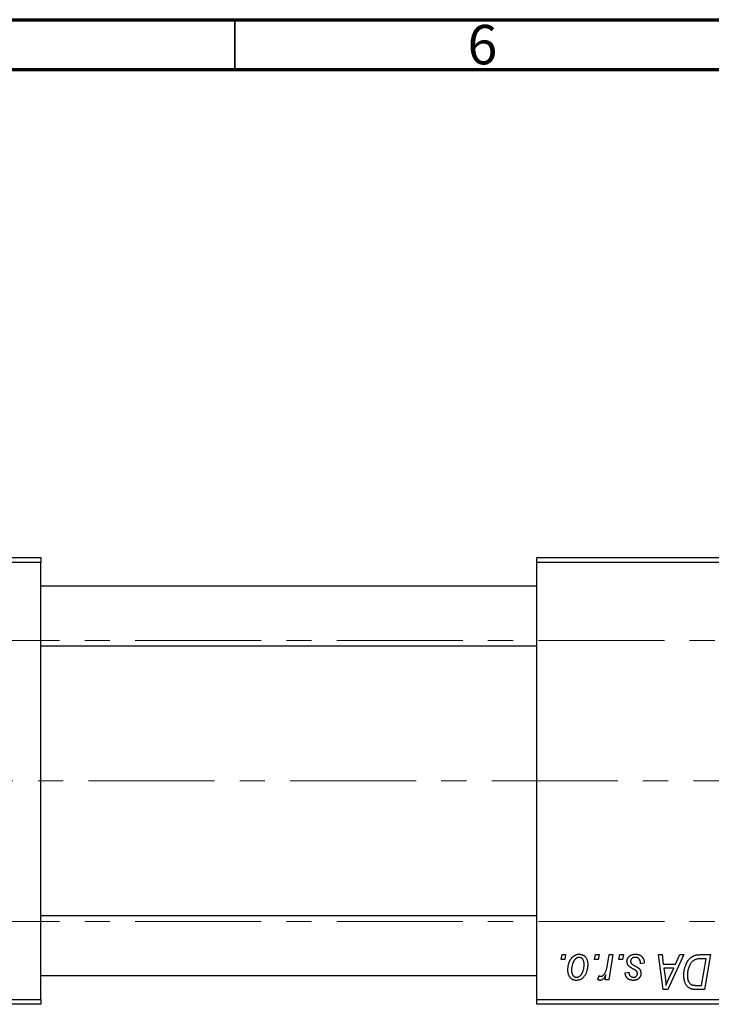
# Model space of a CAD drawing. Units: millimetres. Extents: x 15 to 462, y 5 to 292.
# Drawn here: x 93 to 163, y 193 to 292 of the extents above; entities that cross this region are included whole.
import ezdxf

# ---------------------------------------------------------------- set-up
doc = ezdxf.new("R2010")
doc.units = ezdxf.units.MM
doc.linetypes.add('CENTERX2', pattern=[20.32, 12.7, -2.54, 2.54, -2.54])
doc.styles.add('SLDTEXTSTYLE0', font='TXT', dxfattribs={"width": 0.75})

msp = doc.modelspace()

# ---------------------------------------------------------------- linework, layer by layer
at = {"color": 7, "linetype": 'Continuous', "lineweight": 70}
for p, q in [((15, 292), (415, 292)), ((20, 287), (410, 287))]:
    msp.add_line(p, q, dxfattribs=at)
at = {"color": 7, "linetype": 'Continuous', "lineweight": 35}
msp.add_line((115, 287), (115, 292), dxfattribs=at)
at = {"color": 7, "linetype": 'Continuous', "lineweight": 25}
for p, q in [((70.44, 237.852), (95.44, 237.852)), ((95.44, 237.352), (70.44, 237.352)), ((95.44, 237.852), (95.44, 237.352)), ((95.44, 193.352), (95.44, 237.352)), ((145.44, 237.852), (193.44, 237.852)), ((145.44, 237.352), (145.44, 237.852)), ((193.44, 237.352), (145.44, 237.352)), ((145.44, 193.352), (145.44, 237.352)), ((145.44, 234.952), (95.44, 234.952)), ((95.44, 228.952), (145.44, 228.952)), ((145.44, 201.752), (95.44, 201.752)), ((147.901, 197.352), (147.985, 197.852)), ((148.273, 197.352), (147.901, 197.352)), ((147.985, 197.852), (148.349, 197.852)), ((148.349, 197.852), (148.273, 197.352)), ((151.264, 197.352), (151.349, 197.852)), ((151.637, 197.352), (151.264, 197.352)), ((151.349, 197.852), (151.713, 197.852)), ((151.713, 197.852), (151.637, 197.352)), ((152.566, 196.834), (152.751, 197.852)), ((153.12, 197.852), (152.69, 195.307)), ((152.751, 197.852), (153.12, 197.852)), ((153.719, 197.352), (153.804, 197.852)), ((154.091, 197.352), (153.719, 197.352)), ((153.804, 197.852), (154.167, 197.852)), ((154.167, 197.852), (154.091, 197.352)), ((157.71, 197.852), (158.076, 197.852)), ((158.19, 194.352), (157.71, 197.852)), ((158.076, 197.852), (158.193, 196.898)), ((160.26, 197.852), (158.634, 194.352)), ((159.436, 196.898), (159.866, 197.852)), ((159.866, 197.852), (160.26, 197.852)), ((161.904, 197.852), (162.94, 197.852)), ((162.502, 197.443), (162.035, 197.443)), ((162.049, 194.761), (162.502, 197.443)), ((162.94, 197.852), (162.348, 194.352)), ((156.258, 196.988), (155.894, 196.943)), ((156.258, 197.035), (156.258, 196.988)), ((158.193, 196.898), (159.436, 196.898)), ((158.245, 196.488), (158.37, 195.608)), ((159.237, 196.488), (158.245, 196.488)), ((158.753, 195.45), (159.237, 196.488)), ((95.44, 195.752), (145.44, 195.752)), ((151.576, 195.353), (151.721, 195.751)), ((152.321, 195.307), (152.414, 195.833)), ((154.349, 196.034), (154.713, 196.079)), ((152.69, 195.307), (152.321, 195.307)), ((158.634, 194.352), (158.19, 194.352)), ((162.348, 194.352), (161.476, 194.352)), ((161.52, 194.761), (162.049, 194.761)), ((70.44, 193.352), (95.44, 193.352)), ((95.44, 193.352), (95.44, 192.852)), ((145.44, 193.352), (193.44, 193.352)), ((145.44, 192.852), (145.44, 193.352)), ((95.44, 192.852), (70.44, 192.852)), ((193.44, 192.852), (145.44, 192.852))]:
    msp.add_line(p, q, dxfattribs=at)
at = {"color": 7, "linetype": 'CENTERX2', "lineweight": 18}
for p, q in [((198.94, 229.502), (49.94, 229.502)), ((214.559, 215.352), (63.743, 215.352)), ((198.94, 201.202), (49.94, 201.202))]:
    msp.add_line(p, q, dxfattribs=at)
at = {"color": 7, "linetype": 'Continuous', "lineweight": 25}
for points, knots in [([(148.576, 196.325), (148.577, 196.364), (148.578, 196.44), (148.585, 196.552), (148.598, 196.661), (148.617, 196.768), (148.639, 196.871), (148.667, 196.971), (148.7, 197.067), (148.738, 197.161), (148.781, 197.25), (148.827, 197.333), (148.874, 197.411), (148.927, 197.483), (148.981, 197.55), (149.039, 197.61), (149.099, 197.665), (149.163, 197.714), (149.228, 197.758), (149.296, 197.794), (149.362, 197.827), (149.431, 197.852), (149.499, 197.873), (149.569, 197.887), (149.639, 197.896), (149.687, 197.897), (149.71, 197.898)], [0, 0, 0, 0, 0.053887, 0.10621, 0.157124, 0.207438, 0.256513, 0.304544, 0.3521, 0.399235, 0.445357, 0.489432, 0.532172, 0.573359, 0.613262, 0.652067, 0.689972, 0.727452, 0.763934, 0.799438, 0.833881, 0.867766, 0.900909, 0.933965, 0.966924, 1, 1, 1, 1]), ([(149.708, 197.579), (149.679, 197.578), (149.62, 197.574), (149.534, 197.546), (149.447, 197.502), (149.377, 197.452), (149.322, 197.403), (149.282, 197.359), (149.241, 197.311), (149.204, 197.256), (149.167, 197.196), (149.133, 197.129), (149.098, 197.058), (149.055, 196.955), (149.009, 196.822), (148.97, 196.658), (148.944, 196.491), (148.941, 196.38), (148.94, 196.324)], [0, 0, 0, 0, 0.053425, 0.109478, 0.169112, 0.234618, 0.269752, 0.306737, 0.345761, 0.387171, 0.431313, 0.477881, 0.527419, 0.57983, 0.686161, 0.791027, 0.895339, 1, 1, 1, 1]), ([(150.213, 196.844), (150.212, 196.874), (150.212, 196.931), (150.204, 197.014), (150.193, 197.091), (150.178, 197.163), (150.157, 197.229), (150.132, 197.29), (150.103, 197.345), (150.069, 197.394), (150.032, 197.438), (149.992, 197.475), (149.951, 197.508), (149.907, 197.534), (149.86, 197.554), (149.811, 197.569), (149.76, 197.578), (149.725, 197.579), (149.708, 197.579)], [0, 0, 0, 0, 0.088184, 0.17167, 0.249291, 0.322782, 0.392041, 0.457395, 0.519415, 0.579174, 0.636161, 0.690979, 0.74317, 0.794502, 0.844819, 0.895417, 0.947312, 1, 1, 1, 1]), ([(149.71, 197.898), (149.741, 197.897), (149.802, 197.895), (149.89, 197.882), (149.974, 197.861), (150.055, 197.831), (150.13, 197.792), (150.202, 197.746), (150.27, 197.69), (150.333, 197.626), (150.39, 197.555), (150.44, 197.478), (150.482, 197.393), (150.517, 197.303), (150.543, 197.207), (150.562, 197.105), (150.575, 196.996), (150.576, 196.921), (150.576, 196.883)], [0, 0, 0, 0, 0.061665, 0.120569, 0.178262, 0.235385, 0.291755, 0.34827, 0.406514, 0.466491, 0.52747, 0.588852, 0.650942, 0.715444, 0.781773, 0.85073, 0.923674, 1, 1, 1, 1]), ([(154.531, 197.16), (154.531, 197.185), (154.533, 197.234), (154.544, 197.306), (154.561, 197.376), (154.587, 197.442), (154.619, 197.506), (154.658, 197.568), (154.704, 197.626), (154.758, 197.681), (154.817, 197.733), (154.882, 197.777), (154.954, 197.814), (155.03, 197.845), (155.113, 197.868), (155.2, 197.886), (155.293, 197.895), (155.357, 197.897), (155.389, 197.898)], [0, 0, 0, 0, 0.058852, 0.116018, 0.1721, 0.227732, 0.284067, 0.34122, 0.399802, 0.460384, 0.522324, 0.584436, 0.647043, 0.712334, 0.779316, 0.848929, 0.922688, 1, 1, 1, 1]), ([(155.372, 197.579), (155.337, 197.578), (155.271, 197.576), (155.176, 197.555), (155.093, 197.521), (155.022, 197.472), (154.965, 197.414), (154.924, 197.346), (154.898, 197.27), (154.896, 197.216), (154.894, 197.189)], [0, 0, 0, 0, 0.151123, 0.288739, 0.416554, 0.539742, 0.656529, 0.769283, 0.881509, 1, 1, 1, 1]), ([(155.894, 196.943), (155.894, 196.969), (155.894, 197.019), (155.888, 197.091), (155.877, 197.159), (155.863, 197.222), (155.842, 197.279), (155.819, 197.332), (155.79, 197.379), (155.757, 197.422), (155.72, 197.458), (155.68, 197.492), (155.636, 197.518), (155.59, 197.541), (155.54, 197.559), (155.487, 197.57), (155.431, 197.579), (155.392, 197.579), (155.372, 197.579)], [0, 0, 0, 0, 0.082639, 0.160258, 0.233163, 0.301743, 0.365992, 0.427724, 0.486224, 0.542935, 0.59868, 0.653614, 0.708092, 0.762681, 0.819025, 0.876581, 0.937043, 1, 1, 1, 1]), ([(155.389, 197.898), (155.422, 197.897), (155.487, 197.896), (155.58, 197.885), (155.668, 197.867), (155.752, 197.843), (155.829, 197.811), (155.9, 197.772), (155.967, 197.726), (156.027, 197.673), (156.082, 197.613), (156.13, 197.548), (156.169, 197.477), (156.203, 197.4), (156.227, 197.316), (156.246, 197.228), (156.256, 197.134), (156.257, 197.069), (156.258, 197.035)], [0, 0, 0, 0, 0.071079, 0.13897, 0.203112, 0.264885, 0.325148, 0.383471, 0.441163, 0.499092, 0.556603, 0.614764, 0.673335, 0.732854, 0.795263, 0.860009, 0.927899, 1, 1, 1, 1]), ([(160.258, 195.785), (160.258, 195.827), (160.259, 195.909), (160.267, 196.032), (160.279, 196.152), (160.296, 196.269), (160.318, 196.383), (160.345, 196.494), (160.376, 196.602), (160.425, 196.74), (160.493, 196.903), (160.585, 197.083), (160.687, 197.246), (160.78, 197.369), (160.86, 197.456), (160.921, 197.517), (160.985, 197.571), (161.052, 197.621), (161.12, 197.666), (161.192, 197.705), (161.265, 197.74), (161.316, 197.759), (161.342, 197.768)], [0, 0, 0, 0, 0.052452, 0.103815, 0.153847, 0.203251, 0.25154, 0.299114, 0.346, 0.392481, 0.482122, 0.566403, 0.646146, 0.722004, 0.758498, 0.794325, 0.82942, 0.864146, 0.898169, 0.931984, 0.966048, 1, 1, 1, 1]), ([(162.035, 197.443), (161.982, 197.442), (161.881, 197.441), (161.736, 197.428), (161.603, 197.408), (161.48, 197.378), (161.366, 197.336), (161.26, 197.278), (161.16, 197.203), (161.065, 197.113), (160.977, 197.004), (160.896, 196.875), (160.82, 196.728), (160.751, 196.562), (160.692, 196.381), (160.652, 196.185), (160.626, 195.978), (160.623, 195.836), (160.622, 195.763)], [0, 0, 0, 0, 0.062915, 0.120932, 0.174541, 0.224149, 0.271664, 0.31946, 0.368868, 0.420564, 0.475738, 0.536011, 0.602025, 0.674156, 0.750579, 0.829645, 0.912679, 1, 1, 1, 1]), ([(161.342, 197.768), (161.383, 197.781), (161.467, 197.809), (161.603, 197.834), (161.749, 197.85), (161.851, 197.851), (161.904, 197.852)], [0, 0, 0, 0, 0.2248248, 0.4657332, 0.7235704, 1, 1, 1, 1]), ([(149.425, 195.261), (149.395, 195.262), (149.336, 195.264), (149.249, 195.276), (149.167, 195.299), (149.088, 195.328), (149.013, 195.368), (148.943, 195.416), (148.876, 195.472), (148.814, 195.537), (148.759, 195.61), (148.709, 195.691), (148.668, 195.779), (148.635, 195.874), (148.609, 195.976), (148.589, 196.086), (148.578, 196.203), (148.577, 196.284), (148.576, 196.325)], [0, 0, 0, 0, 0.058956, 0.115682, 0.17136, 0.22596, 0.280514, 0.335946, 0.392529, 0.450909, 0.511101, 0.572496, 0.635556, 0.700966, 0.769909, 0.842409, 0.918818, 1, 1, 1, 1]), ([(148.94, 196.324), (148.94, 196.294), (148.941, 196.237), (148.948, 196.153), (148.959, 196.076), (148.975, 196.003), (148.994, 195.936), (149.019, 195.875), (149.049, 195.819), (149.083, 195.769), (149.12, 195.724), (149.16, 195.686), (149.201, 195.652), (149.245, 195.627), (149.291, 195.604), (149.339, 195.591), (149.389, 195.581), (149.423, 195.58), (149.441, 195.579)], [0, 0, 0, 0, 0.088579, 0.171767, 0.249812, 0.323733, 0.393217, 0.458994, 0.52142, 0.582134, 0.639459, 0.694571, 0.747013, 0.798162, 0.848236, 0.89777, 0.948207, 1, 1, 1, 1]), ([(150.576, 196.883), (150.575, 196.828), (150.574, 196.718), (150.558, 196.557), (150.534, 196.403), (150.5, 196.255), (150.457, 196.114), (150.402, 195.979), (150.338, 195.852), (150.266, 195.731), (150.185, 195.622), (150.097, 195.525), (150.001, 195.444), (149.899, 195.377), (149.79, 195.324), (149.674, 195.288), (149.552, 195.265), (149.468, 195.262), (149.425, 195.261)], [0, 0, 0, 0, 0.075361, 0.148117, 0.218524, 0.286637, 0.35345, 0.41845, 0.482958, 0.546673, 0.608539, 0.667297, 0.723239, 0.777918, 0.831968, 0.886506, 0.942213, 1, 1, 1, 1]), ([(149.441, 195.579), (149.471, 195.581), (149.533, 195.584), (149.626, 195.611), (149.715, 195.656), (149.788, 195.705), (149.844, 195.753), (149.885, 195.797), (149.924, 195.845), (149.962, 195.9), (149.998, 195.959), (150.032, 196.025), (150.064, 196.096), (150.104, 196.198), (150.149, 196.331), (150.185, 196.498), (150.209, 196.67), (150.211, 196.786), (150.213, 196.844)], [0, 0, 0, 0, 0.056577, 0.114643, 0.175384, 0.24079, 0.275462, 0.31222, 0.350413, 0.390876, 0.43379, 0.479106, 0.526596, 0.57736, 0.681625, 0.785879, 0.892047, 1, 1, 1, 1]), ([(151.904, 195.67), (151.92, 195.671), (151.951, 195.673), (151.997, 195.686), (152.043, 195.706), (152.09, 195.734), (152.135, 195.771), (152.18, 195.815), (152.226, 195.867), (152.272, 195.928), (152.317, 195.999), (152.358, 196.083), (152.399, 196.178), (152.437, 196.285), (152.472, 196.405), (152.506, 196.537), (152.538, 196.682), (152.557, 196.782), (152.566, 196.834)], [0, 0, 0, 0, 0.032057, 0.065563, 0.1004, 0.138203, 0.179014, 0.223451, 0.271866, 0.324928, 0.383448, 0.448795, 0.520957, 0.601401, 0.688814, 0.784611, 0.888305, 1, 1, 1, 1]), ([(154.714, 196.698), (154.7, 196.714), (154.671, 196.746), (154.633, 196.797), (154.602, 196.851), (154.576, 196.908), (154.555, 196.967), (154.541, 197.029), (154.532, 197.094), (154.531, 197.138), (154.531, 197.16)], [0, 0, 0, 0, 0.127256, 0.25168, 0.373898, 0.494721, 0.617081, 0.741318, 0.869061, 1, 1, 1, 1]), ([(155.24, 196.362), (155.208, 196.379), (155.146, 196.412), (155.058, 196.462), (154.979, 196.508), (154.908, 196.551), (154.847, 196.592), (154.794, 196.629), (154.75, 196.664), (154.725, 196.687), (154.714, 196.698)], [0, 0, 0, 0, 0.175104, 0.336641, 0.483545, 0.615462, 0.732507, 0.835766, 0.924528, 1, 1, 1, 1]), ([(154.894, 197.189), (154.895, 197.169), (154.897, 197.129), (154.912, 197.072), (154.936, 197.017), (154.959, 196.984), (154.97, 196.967)], [0, 0, 0, 0, 0.251172, 0.496894, 0.743788, 1, 1, 1, 1]), ([(154.97, 196.967), (154.978, 196.958), (154.994, 196.94), (155.023, 196.914), (155.057, 196.885), (155.098, 196.857), (155.144, 196.825), (155.197, 196.793), (155.256, 196.76), (155.298, 196.738), (155.319, 196.726)], [0, 0, 0, 0, 0.080283, 0.171103, 0.276532, 0.393564, 0.524392, 0.668749, 0.827732, 1, 1, 1, 1]), ([(155.54, 196.135), (155.536, 196.143), (155.527, 196.16), (155.507, 196.185), (155.48, 196.21), (155.446, 196.238), (155.404, 196.267), (155.356, 196.298), (155.301, 196.33), (155.261, 196.351), (155.24, 196.362)], [0, 0, 0, 0, 0.06849, 0.150949, 0.248595, 0.363966, 0.496464, 0.644974, 0.813896, 1, 1, 1, 1]), ([(155.319, 196.726), (155.344, 196.713), (155.392, 196.688), (155.46, 196.65), (155.521, 196.616), (155.576, 196.583), (155.624, 196.553), (155.666, 196.525), (155.7, 196.5), (155.738, 196.47), (155.778, 196.431), (155.819, 196.38), (155.856, 196.325), (155.886, 196.264), (155.91, 196.2), (155.928, 196.132), (155.938, 196.06), (155.939, 196.011), (155.94, 195.986)], [0, 0, 0, 0, 0.081881, 0.157335, 0.225441, 0.287158, 0.342152, 0.390244, 0.432081, 0.467328, 0.530587, 0.593669, 0.657793, 0.72303, 0.789229, 0.856822, 0.926983, 1, 1, 1, 1]), ([(151.823, 195.261), (151.806, 195.262), (151.767, 195.265), (151.708, 195.285), (151.643, 195.313), (151.599, 195.339), (151.576, 195.353)], [0, 0, 0, 0, 0.200734, 0.431429, 0.695976, 1, 1, 1, 1]), ([(151.721, 195.751), (151.735, 195.739), (151.763, 195.715), (151.809, 195.69), (151.856, 195.673), (151.888, 195.671), (151.904, 195.67)], [0, 0, 0, 0, 0.276003, 0.528775, 0.766566, 1, 1, 1, 1]), ([(152.414, 195.833), (152.39, 195.788), (152.344, 195.702), (152.27, 195.586), (152.197, 195.487), (152.123, 195.405), (152.049, 195.342), (151.975, 195.295), (151.899, 195.267), (151.848, 195.263), (151.823, 195.261)], [0, 0, 0, 0, 0.178471, 0.337989, 0.48161, 0.608663, 0.721372, 0.821967, 0.91329, 1, 1, 1, 1]), ([(155.177, 195.261), (155.146, 195.262), (155.086, 195.262), (154.999, 195.273), (154.916, 195.288), (154.839, 195.311), (154.766, 195.339), (154.698, 195.374), (154.635, 195.416), (154.578, 195.463), (154.525, 195.516), (154.481, 195.576), (154.442, 195.64), (154.41, 195.709), (154.384, 195.783), (154.365, 195.862), (154.353, 195.946), (154.35, 196.004), (154.349, 196.034)], [0, 0, 0, 0, 0.07225, 0.141018, 0.206059, 0.269164, 0.330027, 0.389406, 0.447953, 0.506347, 0.564487, 0.622371, 0.680199, 0.739599, 0.800735, 0.864194, 0.93042, 1, 1, 1, 1]), ([(154.713, 196.079), (154.715, 196.042), (154.72, 195.969), (154.747, 195.868), (154.788, 195.78), (154.846, 195.707), (154.916, 195.649), (154.999, 195.609), (155.093, 195.583), (155.16, 195.581), (155.194, 195.579)], [0, 0, 0, 0, 0.145058, 0.276504, 0.398306, 0.515263, 0.630097, 0.745793, 0.868001, 1, 1, 1, 1]), ([(155.94, 195.986), (155.939, 195.96), (155.937, 195.909), (155.929, 195.835), (155.911, 195.764), (155.889, 195.697), (155.858, 195.634), (155.823, 195.573), (155.779, 195.517), (155.73, 195.464), (155.676, 195.417), (155.617, 195.374), (155.554, 195.339), (155.486, 195.311), (155.415, 195.288), (155.339, 195.273), (155.26, 195.262), (155.205, 195.262), (155.177, 195.261)], [0, 0, 0, 0, 0.065575, 0.128562, 0.189782, 0.249457, 0.3086, 0.367348, 0.427807, 0.488612, 0.549953, 0.611151, 0.671683, 0.733076, 0.796748, 0.861808, 0.929045, 1, 1, 1, 1]), ([(155.194, 195.579), (155.221, 195.58), (155.274, 195.583), (155.348, 195.603), (155.414, 195.637), (155.471, 195.683), (155.518, 195.737), (155.551, 195.798), (155.573, 195.862), (155.575, 195.907), (155.576, 195.929)], [0, 0, 0, 0, 0.140825, 0.27227, 0.398399, 0.525337, 0.650227, 0.768763, 0.882486, 1, 1, 1, 1]), ([(155.576, 195.929), (155.576, 195.949), (155.575, 195.986), (155.568, 196.04), (155.557, 196.09), (155.546, 196.121), (155.54, 196.135)], [0, 0, 0, 0, 0.276974, 0.532375, 0.774752, 1, 1, 1, 1]), ([(158.37, 195.608), (158.376, 195.565), (158.388, 195.482), (158.403, 195.359), (158.418, 195.243), (158.43, 195.131), (158.441, 195.024), (158.45, 194.923), (158.457, 194.827), (158.461, 194.765), (158.463, 194.735)], [0, 0, 0, 0, 0.1470035, 0.2872716, 0.4217205, 0.5494636, 0.671407, 0.7875598, 0.8970633, 1, 1, 1, 1]), ([(158.463, 194.735), (158.48, 194.788), (158.518, 194.899), (158.585, 195.07), (158.665, 195.256), (158.723, 195.383), (158.753, 195.45)], [0, 0, 0, 0, 0.2160703, 0.4547989, 0.7156038, 1, 1, 1, 1]), ([(161.029, 194.398), (160.992, 194.41), (160.918, 194.434), (160.814, 194.488), (160.716, 194.556), (160.624, 194.637), (160.54, 194.734), (160.467, 194.845), (160.404, 194.971), (160.351, 195.111), (160.309, 195.263), (160.28, 195.427), (160.261, 195.602), (160.259, 195.723), (160.258, 195.785)], [0, 0, 0, 0, 0.068399, 0.13666, 0.205993, 0.277589, 0.351883, 0.429279, 0.5113, 0.598576, 0.691295, 0.788529, 0.891405, 1, 1, 1, 1]), ([(160.622, 195.763), (160.622, 195.73), (160.623, 195.668), (160.628, 195.576), (160.637, 195.49), (160.651, 195.409), (160.667, 195.333), (160.686, 195.261), (160.711, 195.196), (160.738, 195.135), (160.769, 195.078), (160.803, 195.027), (160.839, 194.981), (160.878, 194.939), (160.92, 194.902), (160.964, 194.869), (161.011, 194.842), (161.045, 194.827), (161.061, 194.82)], [0, 0, 0, 0, 0.087447, 0.169853, 0.248723, 0.323018, 0.393372, 0.460128, 0.523179, 0.583882, 0.641702, 0.697328, 0.750439, 0.801382, 0.851938, 0.901565, 0.950522, 1, 1, 1, 1]), ([(161.476, 194.352), (161.43, 194.353), (161.344, 194.353), (161.223, 194.362), (161.12, 194.375), (161.058, 194.39), (161.029, 194.398)], [0, 0, 0, 0, 0.3060296, 0.5748099, 0.8056599, 1, 1, 1, 1]), ([(161.061, 194.82), (161.074, 194.815), (161.102, 194.805), (161.146, 194.794), (161.196, 194.783), (161.251, 194.776), (161.311, 194.769), (161.376, 194.764), (161.446, 194.761), (161.495, 194.761), (161.52, 194.761)], [0, 0, 0, 0, 0.088885, 0.18856, 0.296421, 0.416746, 0.545791, 0.686729, 0.838076, 1, 1, 1, 1])]:
    msp.add_open_spline(points, degree=3, knots=knots, dxfattribs=at)

# ---------------------------------------------------------------- texts
at = {"color": 7, "linetype": 'Continuous', "lineweight": 0, "insert": (139.96, 291.474), "char_height": 3.969, "attachment_point": 2, "style": 'SLDTEXTSTYLE0'}
msp.add_mtext('6', dxfattribs=at)

doc.saveas('drawing.dxf')
